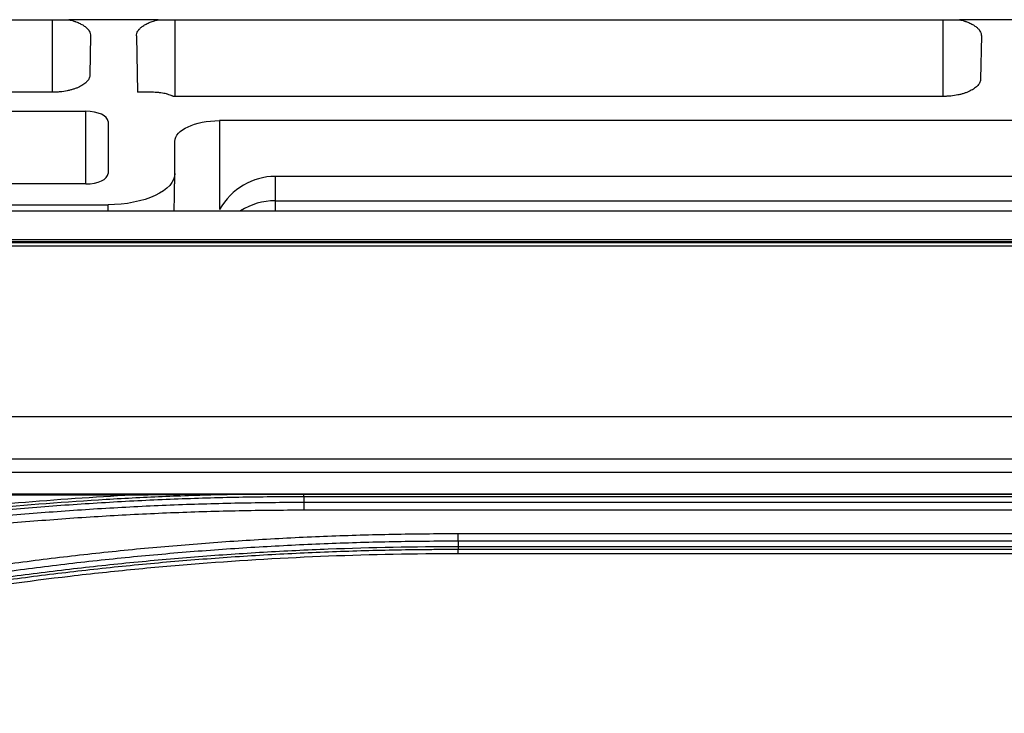
# Model space of a CAD drawing. Units: millimetres. Extents: x 7710 to 16731, y -3313 to 3121.
# Drawn here: x 9832 to 9876, y 968 to 999 of the extents above; entities that cross this region are included whole.
import ezdxf

# ---------------------------------------------------------------- set-up
doc = ezdxf.new("R2010")
doc.units = ezdxf.units.MM
doc.layers.add('LG-Product', color=3, linetype='Continuous')

msp = doc.modelspace()

# ---------------------------------------------------------------- linework, layer by layer
at = {"layer": 'LG-Product', "color": 3}
for p, q in [((9798.852, 999.146), (9833.353, 999.146)), ((9833.353, 995.888), (9833.353, 999.146)), ((9838.111, 999.146), (9834.094, 999.146)), ((9838.853, 999.146), (9873.353, 999.146)), ((9838.853, 999.146), (9838.853, 995.703)), ((9873.353, 995.703), (9873.353, 999.146)), ((9878.111, 999.146), (9874.094, 999.146)), ((9835.072, 998.418), (9835.042, 996.67)), ((9837.133, 998.418), (9837.177, 995.888)), ((9875.072, 998.418), (9875.038, 996.483)), ((9833.353, 995.888), (9810.873, 995.888)), ((9837.832, 995.888), (9837.177, 995.888)), ((9873.353, 995.703), (9838.785, 995.703)), ((9813.853, 995.038), (9834.853, 995.038)), ((9834.853, 991.773), (9834.853, 995.038)), ((9835.853, 994.571), (9835.853, 992.24)), ((9840.853, 994.617), (9840.853, 990.628)), ((10029.853, 994.617), (9840.853, 994.617)), ((9838.853, 992.24), (9838.853, 993.685)), ((10027.353, 992.112), (9843.353, 992.112)), ((9843.353, 992.112), (9843.353, 990.572)), ((9834.853, 991.773), (9813.853, 991.773)), ((9843.353, 991.02), (10027.353, 991.02)), ((9700.272, 990.572), (10853.433, 990.572)), ((9825.053, 990.841), (9835.853, 990.841)), ((9835.853, 990.572), (9835.853, 990.841)), ((10853.419, 989.268), (9700.285, 989.268)), ((9721.584, 989.188), (10832.121, 989.188)), ((9734.198, 989.143), (10819.507, 989.143)), ((10819.507, 988.984), (9734.198, 988.984)), ((9734.198, 981.338), (10819.507, 981.338)), ((10819.507, 979.425), (9734.198, 979.425)), ((9734.256, 978.83), (10819.45, 978.83)), ((10819.421, 977.854), (9734.284, 977.854)), ((9836.919, 977.801), (9734.285, 977.801)), ((9844.642, 977.843), (9884.582, 977.843)), ((9884.582, 977.73), (9844.642, 977.73)), ((9844.642, 977.486), (9884.582, 977.486)), ((9884.582, 977.125), (9844.642, 977.125)), ((9851.574, 976.08), (9877.65, 976.08)), ((9877.65, 975.736), (9851.574, 975.736)), ((9851.574, 975.501), (9877.65, 975.501)), ((9851.574, 975.187), (9851.574, 975.361)), ((9877.65, 975.361), (9851.574, 975.361)), ((9851.574, 975.187), (9877.65, 975.187))]:
    msp.add_line(p, q, dxfattribs=at)
for centre, major_axis, ratio, start_param, end_param in [((9834.853, 994.571), (1, 0), 0.466308, 0, 1.570796), ((9834.853, 992.24), (1, 0), 0.466308, 4.712389, 6.283185), ((9843.353, 988.793), (0, -3.318), 0.904067, 3.141593, 4.126703), ((9843.353, 987.885), (0, 3.135), 0.95703, 0, 0.541016)]:
    msp.add_ellipse(centre, major_axis=major_axis, ratio=ratio, start_param=start_param, end_param=end_param, dxfattribs=at)
for points, degree in [([(9833.353, 999.146), (9833.617, 999.146), (9833.869, 999.146), (9834.094, 999.146)], 3), ([(9838.111, 999.146), (9838.337, 999.146), (9838.589, 999.146), (9838.853, 999.146)], 3), ([(9873.353, 999.146), (9873.617, 999.146), (9873.869, 999.146), (9874.094, 999.146)], 3), ([(9838.853, 993.685), (9838.853, 994.193), (9839.763, 994.617), (9840.853, 994.617)], 3), ([(9838.824, 990.572), (9838.853, 992.229)], 1), ([(9844.642, 977.73), (9844.642, 977.486)], 1), ([(9851.574, 975.736), (9851.574, 975.501)], 1)]:
    msp.add_open_spline(points, degree=degree, dxfattribs=at)
for points, knots in [([(9834.094, 999.146), (9834.17, 999.128), (9834.243, 999.109), (9834.33, 999.081), (9834.347, 999.075), (9834.381, 999.064), (9834.431, 999.046), (9834.478, 999.027), (9834.569, 998.988), (9834.625, 998.96), (9834.703, 998.916), (9834.728, 998.901), (9834.775, 998.87), (9834.798, 998.855), (9834.861, 998.807), (9834.898, 998.774), (9834.946, 998.723), (9834.96, 998.706), (9834.98, 998.679), (9834.987, 998.671), (9834.999, 998.653), (9835.005, 998.644), (9835.031, 998.6), (9835.047, 998.564), (9835.068, 998.491), (9835.073, 998.455), (9835.072, 998.418)], [0, 0, 0, 0, 0.125, 0.125, 0.15625, 0.15625, 0.1875, 0.25, 0.25, 0.375, 0.375, 0.4375, 0.4375, 0.5, 0.5, 0.625, 0.625, 0.6875, 0.6875, 0.71875, 0.71875, 0.75, 0.75, 0.875, 0.875, 1, 1, 1, 1]), ([(9837.133, 998.418), (9837.133, 998.455), (9837.138, 998.491), (9837.158, 998.564), (9837.174, 998.599), (9837.206, 998.652), (9837.218, 998.67), (9837.238, 998.696), (9837.245, 998.705), (9837.26, 998.722), (9837.267, 998.731), (9837.308, 998.774), (9837.345, 998.807), (9837.429, 998.871), (9837.476, 998.901), (9837.554, 998.945), (9837.581, 998.96), (9837.638, 998.988), (9837.668, 999.001), (9837.759, 999.04), (9837.824, 999.064), (9837.962, 999.108), (9838.034, 999.128), (9838.111, 999.146)], [0, 0, 0, 0, 0.125, 0.125, 0.25, 0.25, 0.3125, 0.3125, 0.34375, 0.34375, 0.375, 0.375, 0.5, 0.5, 0.625, 0.625, 0.6875, 0.6875, 0.75, 0.75, 0.875, 0.875, 1, 1, 1, 1]), ([(9874.094, 999.146), (9874.17, 999.128), (9874.243, 999.109), (9874.33, 999.081), (9874.347, 999.075), (9874.381, 999.064), (9874.431, 999.046), (9874.478, 999.027), (9874.569, 998.988), (9874.625, 998.96), (9874.703, 998.916), (9874.728, 998.901), (9874.775, 998.87), (9874.798, 998.855), (9874.861, 998.807), (9874.898, 998.774), (9874.946, 998.723), (9874.96, 998.706), (9874.98, 998.679), (9874.987, 998.671), (9874.999, 998.653), (9875.005, 998.644), (9875.031, 998.6), (9875.047, 998.564), (9875.068, 998.491), (9875.073, 998.455), (9875.072, 998.418)], [0, 0, 0, 0, 0.125, 0.125, 0.15625, 0.15625, 0.1875, 0.25, 0.25, 0.375, 0.375, 0.4375, 0.4375, 0.5, 0.5, 0.625, 0.625, 0.6875, 0.6875, 0.71875, 0.71875, 0.75, 0.75, 0.875, 0.875, 1, 1, 1, 1]), ([(9835.042, 996.67), (9835.041, 996.62), (9835.03, 996.572), (9834.989, 996.477), (9834.958, 996.43), (9834.908, 996.372), (9834.897, 996.361), (9834.875, 996.338), (9834.863, 996.327), (9834.825, 996.294), (9834.798, 996.273), (9834.711, 996.21), (9834.644, 996.17), (9834.548, 996.124), (9834.528, 996.115), (9834.488, 996.097), (9834.468, 996.088), (9834.405, 996.063), (9834.318, 996.032), (9834.224, 996.004), (9834.151, 995.984), (9834.126, 995.978), (9834.075, 995.966), (9834.049, 995.96), (9833.918, 995.933), (9833.81, 995.917), (9833.642, 995.9), (9833.585, 995.896), (9833.499, 995.891), (9833.47, 995.89), (9833.411, 995.889), (9833.382, 995.888), (9833.353, 995.888)], [0, 0, 0, 0, 0.125, 0.125, 0.25, 0.25, 0.28125, 0.28125, 0.3125, 0.3125, 0.375, 0.375, 0.5, 0.5, 0.53125, 0.53125, 0.5625, 0.5625, 0.625, 0.6875, 0.6875, 0.71875, 0.71875, 0.75, 0.75, 0.875, 0.875, 0.9375, 0.9375, 0.96875, 0.96875, 1, 1, 1, 1]), ([(9875.038, 996.483), (9875.037, 996.433), (9875.027, 996.385), (9874.985, 996.29), (9874.955, 996.243), (9874.905, 996.186), (9874.894, 996.175), (9874.872, 996.152), (9874.86, 996.141), (9874.823, 996.108), (9874.796, 996.086), (9874.708, 996.024), (9874.641, 995.984), (9874.546, 995.938), (9874.526, 995.929), (9874.486, 995.911), (9874.466, 995.903), (9874.403, 995.877), (9874.316, 995.846), (9874.222, 995.818), (9874.149, 995.799), (9874.124, 995.792), (9874.074, 995.78), (9874.048, 995.775), (9873.917, 995.748), (9873.809, 995.731), (9873.642, 995.714), (9873.585, 995.71), (9873.499, 995.706), (9873.47, 995.705), (9873.411, 995.703), (9873.382, 995.703), (9873.353, 995.703)], [0, 0, 0, 0, 0.125, 0.125, 0.25, 0.25, 0.28125, 0.28125, 0.3125, 0.3125, 0.375, 0.375, 0.5, 0.5, 0.53125, 0.53125, 0.5625, 0.5625, 0.625, 0.6875, 0.6875, 0.71875, 0.71875, 0.75, 0.75, 0.875, 0.875, 0.9375, 0.9375, 0.96875, 0.96875, 1, 1, 1, 1]), ([(9838.785, 995.703), (9838.769, 995.71), (9838.753, 995.717), (9838.722, 995.73), (9838.705, 995.737), (9838.656, 995.756), (9838.621, 995.768), (9838.567, 995.786), (9838.548, 995.791), (9838.511, 995.802), (9838.492, 995.807), (9838.434, 995.822), (9838.355, 995.839), (9838.272, 995.854), (9838.209, 995.863), (9838.187, 995.866), (9838.143, 995.871), (9838.122, 995.874), (9838.012, 995.884), (9837.922, 995.888), (9837.832, 995.888)], [0, 0, 0, 0, 0.0625, 0.0625, 0.125, 0.125, 0.25, 0.25, 0.3125, 0.3125, 0.375, 0.375, 0.5, 0.625, 0.625, 0.6875, 0.6875, 0.75, 0.75, 1, 1, 1, 1]), ([(9838.853, 992.24), (9838.853, 991.872), (9838.529, 991.51), (9837.419, 990.992), (9836.64, 990.841), (9835.853, 990.841)], [0, 0, 0, 0, 0.5, 0.5, 1, 1, 1, 1]), ([(9798.772, 970.696), (9799.628, 970.971), (9800.485, 971.238), (9802.206, 971.756), (9803.068, 972.008), (9804.797, 972.496), (9805.664, 972.732), (9807.402, 973.188), (9808.273, 973.409), (9810.019, 973.834), (9811.331, 974.141), (9812.647, 974.43), (9813.525, 974.619), (9813.965, 974.711), (9816.165, 975.164), (9817.931, 975.494), (9820.589, 975.942), (9821.476, 976.084), (9823.253, 976.351), (9824.143, 976.476), (9825.924, 976.711), (9826.816, 976.821), (9828.601, 977.024), (9829.494, 977.117), (9832.178, 977.373), (9833.969, 977.512), (9836.211, 977.645), (9836.66, 977.669), (9837.557, 977.714), (9838.903, 977.776), (9840.249, 977.819), (9841.147, 977.84)], [0, 0, 0, 0, 0.0625, 0.0625, 0.125, 0.125, 0.1875, 0.1875, 0.25, 0.25, 0.3125, 0.34375, 0.34375, 0.375, 0.375, 0.5, 0.5, 0.5625, 0.5625, 0.625, 0.625, 0.6875, 0.6875, 0.75, 0.75, 0.875, 0.875, 0.90625, 0.90625, 0.9375, 1, 1, 1, 1]), ([(9844.642, 977.73), (9844.52, 977.73), (9844.399, 977.73), (9844.156, 977.73), (9843.793, 977.728), (9842.944, 977.722), (9841.246, 977.698), (9839.792, 977.655), (9837.853, 977.58), (9836.884, 977.533), (9834.947, 977.42), (9833.011, 977.288), (9831.078, 977.119), (9829.146, 976.93), (9828.181, 976.827), (9826.254, 976.601), (9825.292, 976.479), (9823.369, 976.216), (9822.409, 976.075), (9820.492, 975.774), (9819.534, 975.615), (9817.623, 975.277), (9816.193, 975.01), (9814.766, 974.722), (9813.816, 974.526), (9813.341, 974.425), (9811.919, 974.117), (9810.5, 973.794), (9809.086, 973.451), (9808.144, 973.218), (9807.674, 973.099), (9806.264, 972.736), (9805.327, 972.484), (9803.458, 971.963), (9802.526, 971.693), (9801.132, 971.275), (9800.436, 971.062), (9799.626, 970.808), (9799.279, 970.698), (9799.048, 970.625), (9798.933, 970.588), (9798.817, 970.55)], [0, 0, 0, 0, 0.007812, 0.007812, 0.015625, 0.03125, 0.0625, 0.125, 0.125, 0.1875, 0.1875, 0.25, 0.3125, 0.3125, 0.375, 0.375, 0.4375, 0.4375, 0.5, 0.5, 0.5625, 0.5625, 0.625, 0.65625, 0.65625, 0.6875, 0.6875, 0.75, 0.78125, 0.78125, 0.8125, 0.8125, 0.875, 0.875, 0.9375, 0.9375, 0.96875, 0.984375, 0.992188, 0.992188, 1, 1, 1, 1]), ([(9836.919, 977.801), (9835.221, 977.713), (9833.524, 977.597), (9831.405, 977.415), (9830.982, 977.377), (9830.134, 977.298), (9829.711, 977.256), (9828.441, 977.125), (9827.596, 977.031), (9825.063, 976.727), (9823.379, 976.496), (9820.018, 975.976), (9818.342, 975.687), (9816.67, 975.37)], [0, 0, 0, 0, 0.25, 0.25, 0.3125, 0.3125, 0.375, 0.375, 0.5, 0.5, 0.75, 0.75, 1, 1, 1, 1]), ([(9841.147, 977.84), (9840.763, 977.838), (9840.387, 977.835), (9839.654, 977.83), (9839.295, 977.827), (9838.593, 977.82), (9838.249, 977.816), (9837.575, 977.809), (9837.244, 977.805), (9836.919, 977.801)], [0, 0, 0, 0, 0.25, 0.25, 0.5, 0.5, 0.75, 0.75, 1, 1, 1, 1]), ([(9841.147, 977.84), (9841.165, 977.84), (9841.183, 977.84), (9841.218, 977.84), (9841.236, 977.84), (9841.29, 977.841), (9841.326, 977.841), (9841.398, 977.841), (9841.434, 977.841), (9841.507, 977.841), (9841.543, 977.841), (9841.652, 977.841), (9841.725, 977.842), (9841.87, 977.842), (9841.943, 977.842), (9842.162, 977.842), (9842.307, 977.842), (9842.599, 977.842), (9842.745, 977.843), (9843.182, 977.843), (9843.474, 977.843), (9844.058, 977.843), (9844.35, 977.843), (9844.642, 977.843)], [0, 0, 0, 0, 0.015625, 0.015625, 0.03125, 0.03125, 0.0625, 0.0625, 0.09375, 0.09375, 0.125, 0.125, 0.1875, 0.1875, 0.25, 0.25, 0.375, 0.375, 0.5, 0.5, 0.75, 0.75, 1, 1, 1, 1]), ([(9844.641, 977.73), (9844.641, 977.754), (9844.641, 977.776), (9844.641, 977.814), (9844.642, 977.83), (9844.642, 977.843)], [0, 0, 0, 0, 0.5, 0.5, 1, 1, 1, 1]), ([(9798.89, 970.316), (9799.812, 970.611), (9800.738, 970.898), (9802.593, 971.454), (9803.524, 971.723), (9805.39, 972.244), (9806.326, 972.495), (9808.201, 972.98), (9809.611, 973.33), (9811.027, 973.66), (9811.971, 973.875), (9812.444, 973.98), (9813.864, 974.289), (9815.287, 974.584), (9816.713, 974.858), (9817.666, 975.036), (9818.142, 975.122), (9819.573, 975.375), (9821.006, 975.614), (9822.443, 975.832), (9823.401, 975.973), (9823.881, 976.041), (9825.321, 976.238), (9826.282, 976.36), (9828.206, 976.584), (9829.169, 976.687), (9831.098, 976.875), (9832.063, 976.959), (9833.994, 977.109), (9834.961, 977.174), (9836.895, 977.287), (9837.862, 977.333), (9839.798, 977.409), (9840.767, 977.437), (9842.704, 977.475), (9843.673, 977.486), (9844.642, 977.486)], [0, 0, 0, 0, 0.0625, 0.0625, 0.125, 0.125, 0.1875, 0.1875, 0.25, 0.28125, 0.28125, 0.3125, 0.3125, 0.375, 0.40625, 0.40625, 0.4375, 0.4375, 0.5, 0.53125, 0.53125, 0.5625, 0.5625, 0.625, 0.625, 0.6875, 0.6875, 0.75, 0.75, 0.8125, 0.8125, 0.875, 0.875, 0.9375, 0.9375, 1, 1, 1, 1]), ([(9844.642, 977.486), (9844.642, 977.463), (9844.642, 977.437), (9844.642, 977.381), (9844.642, 977.351), (9844.642, 977.289), (9844.642, 977.257), (9844.642, 977.191), (9844.642, 977.158), (9844.642, 977.125)], [0, 0, 0, 0, 0.25, 0.25, 0.5, 0.5, 0.75, 0.75, 1, 1, 1, 1]), ([(9844.642, 977.125), (9843.675, 977.124), (9842.709, 977.114), (9840.777, 977.075), (9839.81, 977.047), (9837.879, 976.972), (9836.914, 976.925), (9834.984, 976.813), (9834.02, 976.747), (9832.093, 976.598), (9831.13, 976.514), (9829.206, 976.327), (9828.245, 976.224), (9826.326, 976), (9825.367, 975.878), (9823.931, 975.682), (9823.452, 975.614), (9822.496, 975.474), (9821.063, 975.256), (9819.633, 975.018), (9818.206, 974.765), (9817.73, 974.678), (9816.781, 974.501), (9815.357, 974.227), (9813.938, 973.933), (9812.521, 973.625), (9812.05, 973.52), (9811.107, 973.305), (9809.696, 972.976), (9808.289, 972.627), (9806.418, 972.143), (9805.484, 971.892), (9803.623, 971.372), (9802.695, 971.104), (9800.843, 970.549), (9799.92, 970.263), (9799, 969.968)], [0, 0, 0, 0, 0.0625, 0.0625, 0.125, 0.125, 0.1875, 0.1875, 0.25, 0.25, 0.3125, 0.3125, 0.375, 0.375, 0.4375, 0.4375, 0.46875, 0.46875, 0.5, 0.5625, 0.5625, 0.59375, 0.59375, 0.625, 0.6875, 0.6875, 0.71875, 0.71875, 0.75, 0.8125, 0.8125, 0.875, 0.875, 0.9375, 0.9375, 1, 1, 1, 1]), ([(9805.487, 968.854), (9809.207, 970.047), (9812.961, 971.096), (9818.646, 972.448), (9820.55, 972.863), (9823.419, 973.429), (9824.856, 973.698), (9826.299, 973.946), (9827.262, 974.107), (9827.744, 974.185), (9829.192, 974.412), (9830.158, 974.554), (9832.093, 974.819), (9833.062, 974.942), (9835.003, 975.169), (9835.974, 975.274), (9837.918, 975.463), (9838.891, 975.548), (9840.839, 975.7), (9841.813, 975.766), (9843.763, 975.88), (9844.739, 975.927), (9846.691, 976.003), (9847.667, 976.032), (9849.62, 976.07), (9850.597, 976.08), (9851.574, 976.08)], [0, 0, 0, 0, 0.25, 0.25, 0.375, 0.375, 0.4375, 0.46875, 0.46875, 0.5, 0.5, 0.5625, 0.5625, 0.625, 0.625, 0.6875, 0.6875, 0.75, 0.75, 0.8125, 0.8125, 0.875, 0.875, 0.9375, 0.9375, 1, 1, 1, 1]), ([(9851.574, 975.736), (9851.574, 975.758), (9851.574, 975.783), (9851.574, 975.836), (9851.574, 975.864), (9851.574, 975.923), (9851.574, 975.953), (9851.574, 976.016), (9851.574, 976.048), (9851.574, 976.08)], [0, 0, 0, 0, 0.25, 0.25, 0.5, 0.5, 0.75, 0.75, 1, 1, 1, 1]), ([(9851.574, 975.736), (9850.6, 975.735), (9849.627, 975.725), (9847.68, 975.687), (9846.707, 975.659), (9844.761, 975.583), (9843.788, 975.536), (9841.845, 975.423), (9840.873, 975.357), (9838.932, 975.206), (9837.962, 975.121), (9836.024, 974.933), (9835.056, 974.829), (9833.122, 974.603), (9832.156, 974.48), (9830.227, 974.216), (9829.264, 974.075), (9827.34, 973.774), (9826.38, 973.613), (9824.463, 973.274), (9823.506, 973.096), (9821.595, 972.719), (9820.642, 972.522), (9818.739, 972.108), (9817.79, 971.892), (9815.896, 971.442), (9814.951, 971.207), (9813.066, 970.72), (9812.125, 970.468), (9810.719, 970.075), (9810.25, 969.942), (9809.315, 969.672), (9807.914, 969.259), (9806.52, 968.826), (9805.593, 968.529)], [0, 0, 0, 0, 0.0625, 0.0625, 0.125, 0.125, 0.1875, 0.1875, 0.25, 0.25, 0.3125, 0.3125, 0.375, 0.375, 0.4375, 0.4375, 0.5, 0.5, 0.5625, 0.5625, 0.625, 0.625, 0.6875, 0.6875, 0.75, 0.75, 0.8125, 0.8125, 0.875, 0.875, 0.90625, 0.90625, 0.9375, 1, 1, 1, 1]), ([(9805.667, 968.309), (9806.592, 968.606), (9807.52, 968.894), (9809.382, 969.453), (9810.316, 969.723), (9812.189, 970.246), (9813.127, 970.498), (9815.009, 970.983), (9815.953, 971.217), (9817.844, 971.666), (9818.792, 971.882), (9820.692, 972.294), (9821.644, 972.491), (9823.552, 972.866), (9824.507, 973.044), (9826.421, 973.382), (9827.38, 973.542), (9829.301, 973.843), (9830.263, 973.984), (9832.189, 974.248), (9833.153, 974.37), (9835.084, 974.596), (9836.051, 974.7), (9837.986, 974.889), (9839.438, 975.016), (9840.892, 975.122), (9841.862, 975.188), (9842.347, 975.219), (9843.803, 975.304), (9844.773, 975.351), (9847.686, 975.464), (9849.63, 975.501), (9851.574, 975.501)], [0, 0, 0, 0, 0.0625, 0.0625, 0.125, 0.125, 0.1875, 0.1875, 0.25, 0.25, 0.3125, 0.3125, 0.375, 0.375, 0.4375, 0.4375, 0.5, 0.5, 0.5625, 0.5625, 0.625, 0.625, 0.6875, 0.6875, 0.75, 0.78125, 0.78125, 0.8125, 0.8125, 0.875, 0.875, 1, 1, 1, 1]), ([(9851.574, 975.501), (9851.574, 975.46), (9851.574, 975.426), (9851.574, 975.378), (9851.574, 975.364), (9851.574, 975.361)], [0, 0, 0, 0, 0.5, 0.5, 1, 1, 1, 1]), ([(9851.574, 975.361), (9851.453, 975.361), (9851.331, 975.36), (9851.088, 975.36), (9850.724, 975.359), (9849.875, 975.352), (9848.176, 975.328), (9845.75, 975.257), (9843.81, 975.163), (9842.356, 975.078), (9841.871, 975.048), (9840.903, 974.982), (9839.45, 974.876), (9837.999, 974.749), (9836.066, 974.56), (9835.1, 974.457), (9833.171, 974.231), (9832.208, 974.109), (9830.284, 973.845), (9829.323, 973.704), (9827.404, 973.404), (9826.446, 973.244), (9824.533, 972.906), (9823.579, 972.728), (9821.673, 972.353), (9820.722, 972.157), (9818.824, 971.745), (9817.877, 971.53), (9815.987, 971.082), (9815.045, 970.848), (9813.164, 970.363), (9812.226, 970.111), (9810.356, 969.59), (9809.423, 969.32), (9808.028, 968.901), (9807.331, 968.689), (9806.52, 968.435), (9806.173, 968.324), (9805.942, 968.251), (9805.826, 968.214), (9805.711, 968.177)], [0, 0, 0, 0, 0.007813, 0.007813, 0.015625, 0.03125, 0.0625, 0.125, 0.1875, 0.1875, 0.21875, 0.21875, 0.25, 0.3125, 0.3125, 0.375, 0.375, 0.4375, 0.4375, 0.5, 0.5, 0.5625, 0.5625, 0.625, 0.625, 0.6875, 0.6875, 0.75, 0.75, 0.8125, 0.8125, 0.875, 0.875, 0.9375, 0.9375, 0.96875, 0.984375, 0.992187, 0.992187, 1, 1, 1, 1]), ([(9805.764, 968.011), (9809.461, 969.198), (9813.197, 970.24), (9817.916, 971.361), (9818.862, 971.576), (9820.759, 971.987), (9821.71, 972.184), (9824.565, 972.745), (9826.475, 973.082), (9830.306, 973.682), (9832.227, 973.945), (9834.637, 974.228), (9835.119, 974.282), (9836.084, 974.385), (9837.532, 974.533), (9838.982, 974.66), (9843.816, 975.037), (9847.691, 975.187), (9851.574, 975.187)], [0, 0, 0, 0, 0.25, 0.25, 0.3125, 0.3125, 0.375, 0.375, 0.5, 0.5, 0.625, 0.625, 0.65625, 0.65625, 0.6875, 0.75, 0.75, 1, 1, 1, 1])]:
    msp.add_open_spline(points, degree=3, knots=knots, dxfattribs=at)

doc.saveas('drawing.dxf')
